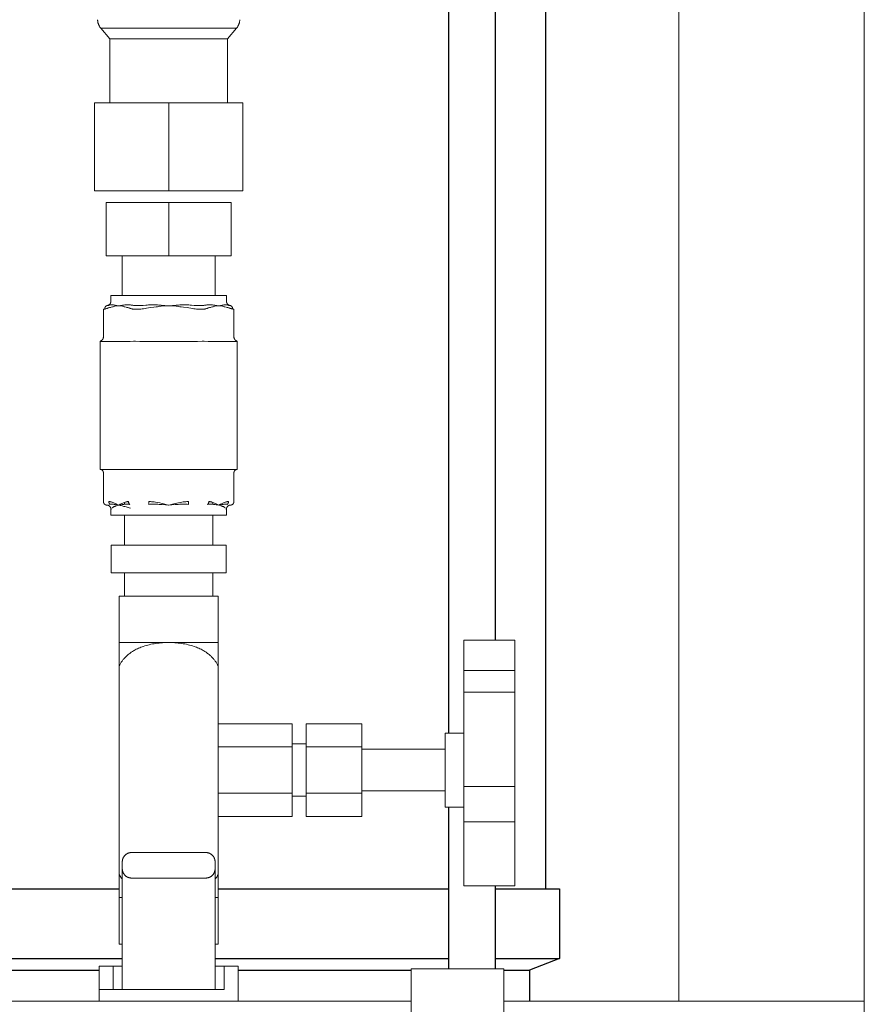
# Model space of a CAD drawing. Units: millimetres. Extents: x -1359 to 1977, y 4678 to 9781.
# Drawn here: x 433 to 615, y 4951 to 5163 of the extents above; entities that cross this region are included whole.
import ezdxf

# ---------------------------------------------------------------- set-up
doc = ezdxf.new("R2010")
doc.units = ezdxf.units.MM
for name, color, linetype, lineweight, true_color in [('Make2D$Visible$Curves$0', 254, 'Continuous', 0, 0xbebebe), ('Make2D$Visible$Curves$3DCOLOR40', 40, 'Continuous', 0, 0xffbf00), ('Make2D$Visible$Curves$3DCPCOLOR253', 7, 'Continuous', 0, 0xadadad), ('Make2D$Visible$Curves$3DCPCOLOR254', 7, 'Continuous', 0, 0xd6d6d6)]:
    doc.layers.add(name, color=color, linetype=linetype, lineweight=lineweight, true_color=true_color)
doc.layers.add('Make2D$Visible$Curves$3', color=7, linetype='Continuous', true_color=0x000000)

msp = doc.modelspace()

# ---------------------------------------------------------------- linework, layer by layer
at = {"layer": 'Make2D$Visible$Curves$0'}
for points in [[(455.49, 4983.29), (455.44, 4983.24), (455.39, 4983.19), (455.35, 4983.14), (455.31, 4983.09), (455.27, 4983.03), (455.23, 4982.97), (455.19, 4982.92), (455.16, 4982.86), (455.12, 4982.8), (455.09, 4982.74), (455.07, 4982.67), (455.04, 4982.61), (455.02, 4982.55), (454.99, 4982.48), (454.97, 4982.42), (454.96, 4982.35), (454.94, 4982.28), (454.93, 4982.22), (454.92, 4982.15), (454.91, 4982.08), (454.9, 4982.01), (454.9, 4981.95), (454.9, 4981.88)], [(455.49, 4983.29), (455.53, 4983.34), (455.59, 4983.38), (455.64, 4983.43), (455.69, 4983.47), (455.75, 4983.51), (455.8, 4983.55), (455.86, 4983.59), (455.92, 4983.62), (455.98, 4983.65), (456.04, 4983.68), (456.1, 4983.71), (456.17, 4983.74), (456.23, 4983.76), (456.29, 4983.78), (456.36, 4983.8), (456.43, 4983.82), (456.49, 4983.84), (456.56, 4983.85), (456.63, 4983.86), (456.7, 4983.87), (456.76, 4983.87), (456.83, 4983.88), (456.9, 4983.88)], [(456.9, 4983.88), (472.9, 4983.88)], [(474.31, 4983.29), (474.27, 4983.34), (474.21, 4983.38), (474.16, 4983.43), (474.11, 4983.47), (474.05, 4983.51), (474, 4983.55), (473.94, 4983.59), (473.88, 4983.62), (473.82, 4983.65), (473.76, 4983.68), (473.7, 4983.71), (473.63, 4983.74), (473.57, 4983.76), (473.5, 4983.78), (473.44, 4983.8), (473.37, 4983.82), (473.31, 4983.84), (473.24, 4983.85), (473.17, 4983.86), (473.1, 4983.87), (473.04, 4983.87), (472.97, 4983.88), (472.9, 4983.88)], [(474.9, 4981.88), (474.9, 4981.95), (474.9, 4982.01), (474.89, 4982.08), (474.88, 4982.15), (474.87, 4982.22), (474.86, 4982.28), (474.84, 4982.35), (474.83, 4982.42), (474.81, 4982.48), (474.78, 4982.55), (474.76, 4982.61), (474.73, 4982.67), (474.71, 4982.74), (474.68, 4982.8), (474.64, 4982.86), (474.61, 4982.92), (474.57, 4982.97), (474.53, 4983.03), (474.49, 4983.09), (474.45, 4983.14), (474.41, 4983.19), (474.36, 4983.24), (474.31, 4983.29)], [(454.9, 4980.38), (454.9, 4981.88)], [(474.9, 4980.38), (474.9, 4981.88)], [(454.9, 4980.38), (454.9, 4980.31), (454.9, 4980.24), (454.91, 4980.17), (454.92, 4980.1), (454.93, 4980.04), (454.94, 4979.97), (454.96, 4979.9), (454.97, 4979.84), (454.99, 4979.77), (455.02, 4979.71), (455.04, 4979.64), (455.07, 4979.58), (455.09, 4979.52), (455.12, 4979.46), (455.16, 4979.4), (455.19, 4979.34), (455.23, 4979.28), (455.27, 4979.22), (455.31, 4979.17), (455.35, 4979.11), (455.39, 4979.06), (455.44, 4979.01), (455.49, 4978.96)], [(454.9, 4954.38), (454.9, 4980.38)], [(455.49, 4978.96), (455.53, 4978.92), (455.59, 4978.87), (455.64, 4978.83), (455.69, 4978.78), (455.75, 4978.74), (455.8, 4978.7), (455.86, 4978.67), (455.92, 4978.63), (455.98, 4978.6), (456.04, 4978.57), (456.1, 4978.54), (456.17, 4978.52), (456.23, 4978.49), (456.29, 4978.47), (456.36, 4978.45), (456.43, 4978.43), (456.49, 4978.42), (456.56, 4978.41), (456.63, 4978.4), (456.7, 4978.39), (456.76, 4978.38), (456.83, 4978.38), (456.9, 4978.38)], [(472.9, 4978.38), (472.97, 4978.38), (473.04, 4978.38), (473.1, 4978.39), (473.17, 4978.4), (473.24, 4978.41), (473.31, 4978.42), (473.37, 4978.43), (473.44, 4978.45), (473.5, 4978.47), (473.57, 4978.49), (473.63, 4978.52), (473.7, 4978.54), (473.76, 4978.57), (473.82, 4978.6), (473.88, 4978.63), (473.94, 4978.67), (474, 4978.7), (474.05, 4978.74), (474.11, 4978.78), (474.16, 4978.83), (474.21, 4978.87), (474.27, 4978.92), (474.31, 4978.96)], [(474.31, 4978.96), (474.36, 4979.01), (474.41, 4979.06), (474.45, 4979.11), (474.49, 4979.17), (474.53, 4979.22), (474.57, 4979.28), (474.61, 4979.34), (474.64, 4979.4), (474.68, 4979.46), (474.71, 4979.52), (474.73, 4979.58), (474.76, 4979.64), (474.78, 4979.71), (474.81, 4979.77), (474.83, 4979.84), (474.84, 4979.9), (474.86, 4979.97), (474.87, 4980.04), (474.88, 4980.1), (474.89, 4980.17), (474.9, 4980.24), (474.9, 4980.31), (474.9, 4980.38)], [(474.9, 4980.38), (474.9, 4954.38)], [(472.9, 4978.38), (456.9, 4978.38)], [(454.9, 4954.38), (464.9, 4954.38)]]:
    msp.add_lwpolyline(points, dxfattribs=at)
at = {"layer": 'Make2D$Visible$Curves$3', "color": 9, "true_color": 0xbbbbbb}
for points in [[(525.28, 5009.65), (525.28, 5326.03)], [(535.28, 5326.03), (535.28, 5029.65)], [(546.17, 5326.03), (546.17, 4976.03)], [(525.28, 4958.83), (525.28, 4993.65)], [(535.28, 4976.7), (535.28, 4958.83)], [(415.07, 4976.03), (454.25, 4976.03)], [(475.55, 4976.03), (525.28, 4976.03)], [(535.28, 4976.03), (549.17, 4976.03)], [(549.17, 4976.03), (549.17, 4961.03)], [(415.07, 4961.03), (454.9, 4961.03)], [(474.9, 4961.03), (525.28, 4961.03)], [(535.28, 4961.03), (549.17, 4961.03)], [(549.17, 4961.03), (542.67, 4958.53)], [(415.07, 4958.53), (449.9, 4958.53)], [(479.9, 4958.53), (517.19, 4958.53)], [(537.19, 4958.53), (542.67, 4958.53)], [(542.67, 4958.53), (542.67, 4951.83)]]:
    msp.add_lwpolyline(points, dxfattribs=at)
at = {"layer": 'Make2D$Visible$Curves$3DCOLOR40'}
for points in [[(449.9, 4959.38), (452.9, 4959.38)], [(449.9, 4954.38), (449.9, 4959.38)], [(452.9, 4959.38), (454.9, 4959.38)], [(452.9, 4954.38), (452.9, 4959.38)], [(474.9, 4959.38), (476.9, 4959.38)], [(476.9, 4959.38), (479.9, 4959.38)], [(476.9, 4954.38), (476.9, 4959.38)], [(479.9, 4951.83), (479.9, 4959.38)], [(449.9, 4954.38), (454.9, 4954.38)], [(449.9, 4954.38), (449.9, 4951.83)], [(464.9, 4954.38), (476.9, 4954.38)]]:
    msp.add_lwpolyline(points, dxfattribs=at)
at = {"layer": 'Make2D$Visible$Curves$3DCPCOLOR253'}
for points in [[(574.9, 4951.83), (574.9, 6404.03)], [(614.9, 4951.83), (614.9, 6404.03)]]:
    msp.add_lwpolyline(points, dxfattribs=at)
at = {"layer": 'Make2D$Visible$Curves$3DCPCOLOR254'}
for points in [[(450.26, 5161.67), (450.2, 5161.74), (450.14, 5161.81), (450.09, 5161.89), (450.03, 5161.96), (449.98, 5162.04), (449.93, 5162.12), (449.89, 5162.2), (449.85, 5162.29), (449.81, 5162.37), (449.77, 5162.46), (449.74, 5162.55), (449.71, 5162.64), (449.68, 5162.73), (449.65, 5162.82), (449.63, 5162.91), (449.62, 5163), (449.6, 5163.09), (449.59, 5163.19), (449.58, 5163.28), (449.58, 5163.37), (449.57, 5163.47)], [(452.2, 5159.36), (450.26, 5161.67)], [(464.9, 5161.67), (450.26, 5161.67)], [(473.5, 5161.67), (464.9, 5161.67)], [(479.54, 5161.67), (473.5, 5161.67)], [(479.54, 5161.67), (477.6, 5159.36)], [(480.22, 5163.47), (480.22, 5163.37), (480.22, 5163.28), (480.21, 5163.19), (480.2, 5163.09), (480.18, 5163), (480.17, 5162.91), (480.15, 5162.82), (480.12, 5162.73), (480.09, 5162.64), (480.06, 5162.55), (480.03, 5162.46), (479.99, 5162.37), (479.95, 5162.29), (479.91, 5162.2), (479.87, 5162.12), (479.82, 5162.04), (479.77, 5161.96), (479.71, 5161.89), (479.66, 5161.81), (479.6, 5161.74), (479.54, 5161.67)], [(452.2, 5145.57), (452.2, 5159.36)], [(464.9, 5159.36), (452.2, 5159.36)], [(472.36, 5159.36), (464.9, 5159.36)], [(477.6, 5159.36), (472.36, 5159.36)], [(477.6, 5159.36), (477.6, 5145.57)], [(448.9, 5145.57), (448.9, 5126.57)], [(448.9, 5145.57), (464.9, 5145.57)], [(464.9, 5126.57), (464.9, 5145.57)], [(464.9, 5145.57), (480.9, 5145.57)], [(480.9, 5145.57), (480.9, 5126.57)], [(464.9, 5126.57), (448.9, 5126.57)], [(480.9, 5126.57), (464.9, 5126.57)], [(451.4, 5124.07), (451.4, 5112.57)], [(451.4, 5124.07), (464.9, 5124.07)], [(464.9, 5124.07), (478.4, 5124.07)], [(464.9, 5112.57), (464.9, 5124.07)], [(478.4, 5124.07), (478.4, 5112.57)], [(464.9, 5112.57), (451.4, 5112.57)], [(454.9, 5104), (454.9, 5112.57)], [(478.4, 5112.57), (464.9, 5112.57)], [(474.9, 5112.57), (474.9, 5104)], [(451.53, 5101.81), (451.56, 5101.81), (451.6, 5101.81), (451.63, 5101.82), (451.67, 5101.83), (451.7, 5101.83), (451.73, 5101.84), (451.77, 5101.85), (451.8, 5101.86), (451.83, 5101.88), (451.86, 5101.89), (451.89, 5101.91), (451.93, 5101.92), (451.96, 5101.94), (451.99, 5101.96), (452.01, 5101.98), (452.04, 5102), (452.07, 5102.02), (452.1, 5102.04), (452.12, 5102.06), (452.15, 5102.09), (452.17, 5102.11), (452.2, 5102.14), (452.22, 5102.16), (452.24, 5102.19), (452.26, 5102.22), (452.28, 5102.25), (452.3, 5102.28), (452.32, 5102.3), (452.33, 5102.34), (452.35, 5102.37), (452.36, 5102.4), (452.38, 5102.43), (452.39, 5102.46), (452.4, 5102.49), (452.41, 5102.53), (452.42, 5102.56), (452.43, 5102.6), (452.43, 5102.63), (452.44, 5102.66), (452.44, 5102.7), (452.45, 5102.73), (452.45, 5102.77), (452.45, 5102.8)], [(452.33, 5101.97), (452.29, 5101.96), (452.25, 5101.96), (452.2, 5101.95), (452.16, 5101.95), (452.12, 5101.94), (452.07, 5101.93), (452.03, 5101.92)], [(452.65, 5101.97), (452.54, 5101.97), (452.44, 5101.97), (452.33, 5101.97)], [(452.45, 5102.8), (452.45, 5104)], [(477.35, 5104), (452.45, 5104)], [(452.85, 5101.96), (452.75, 5101.97), (452.65, 5101.97)], [(454.12, 5101.8), (453.72, 5101.86), (453.34, 5101.91), (453.12, 5101.93), (452.99, 5101.95), (452.85, 5101.96)], [(455.6, 5101.96), (455.42, 5101.95), (455.24, 5101.93), (454.97, 5101.91)], [(455.9, 5101.97), (455.75, 5101.97), (455.6, 5101.96)], [(456.4, 5101.97), (456.15, 5101.97), (455.9, 5101.97)], [(456.95, 5101.92), (456.81, 5101.93), (456.67, 5101.95), (456.53, 5101.96), (456.4, 5101.97)], [(460.84, 5101.97), (460.55, 5101.96), (460.27, 5101.94), (459.99, 5101.92)], [(461.65, 5101.97), (461.24, 5101.97), (460.84, 5101.97)], [(462.15, 5101.96), (461.65, 5101.97)], [(463.28, 5101.91), (462.78, 5101.93), (462.46, 5101.95), (462.15, 5101.96)], [(467.65, 5101.96), (467.34, 5101.95), (467.02, 5101.93), (466.52, 5101.91)], [(468.15, 5101.97), (467.65, 5101.96)], [(468.96, 5101.97), (468.15, 5101.97)], [(469.81, 5101.92), (469.53, 5101.94), (469.25, 5101.96), (468.96, 5101.97)], [(473.4, 5101.97), (473.27, 5101.96), (473.13, 5101.95), (472.99, 5101.93), (472.85, 5101.92)], [(473.9, 5101.97), (473.65, 5101.97), (473.4, 5101.97)], [(474.2, 5101.96), (473.9, 5101.97)], [(474.83, 5101.91), (474.56, 5101.93), (474.38, 5101.95), (474.2, 5101.96)], [(476.95, 5101.96), (476.81, 5101.95), (476.68, 5101.93), (476.46, 5101.91), (476.08, 5101.86), (475.68, 5101.8)], [(477.15, 5101.97), (477.05, 5101.97), (476.95, 5101.96)], [(477.47, 5101.97), (477.36, 5101.97), (477.26, 5101.97), (477.15, 5101.97)], [(477.35, 5104), (477.35, 5102.8)], [(477.35, 5102.8), (477.35, 5102.77), (477.35, 5102.73), (477.36, 5102.7), (477.36, 5102.66), (477.36, 5102.63), (477.37, 5102.6), (477.38, 5102.56), (477.39, 5102.53), (477.4, 5102.5), (477.41, 5102.46), (477.42, 5102.43), (477.44, 5102.4), (477.45, 5102.37), (477.47, 5102.34), (477.48, 5102.31), (477.5, 5102.28), (477.52, 5102.25), (477.54, 5102.22), (477.56, 5102.19), (477.58, 5102.16), (477.6, 5102.14), (477.63, 5102.11), (477.65, 5102.09), (477.68, 5102.06), (477.7, 5102.04), (477.73, 5102.02), (477.76, 5102), (477.78, 5101.98), (477.81, 5101.96), (477.84, 5101.94), (477.87, 5101.92), (477.9, 5101.91), (477.93, 5101.89), (477.97, 5101.88), (478, 5101.87), (478.03, 5101.85), (478.06, 5101.84), (478.1, 5101.83), (478.13, 5101.83), (478.17, 5101.82), (478.2, 5101.81), (478.23, 5101.81), (478.27, 5101.81)], [(477.77, 5101.92), (477.73, 5101.93), (477.68, 5101.94), (477.64, 5101.95), (477.6, 5101.95), (477.55, 5101.96), (477.51, 5101.96), (477.47, 5101.97)], [(450.83, 5101.06), (450.97, 5101.06), (451.1, 5101.08)], [(450.83, 5095.1), (450.83, 5101.06)], [(451.1, 5101.08), (451.1, 5101.09), (451.1, 5101.11), (451.1, 5101.12), (451.1, 5101.14), (451.1, 5101.15), (451.1, 5101.17), (451.1, 5101.18), (451.11, 5101.2), (451.11, 5101.22), (451.11, 5101.23), (451.11, 5101.25), (451.12, 5101.26), (451.12, 5101.28), (451.12, 5101.3), (451.13, 5101.31), (451.13, 5101.33), (451.13, 5101.34), (451.14, 5101.36), (451.14, 5101.38), (451.15, 5101.39), (451.16, 5101.41), (451.16, 5101.42), (451.17, 5101.44), (451.18, 5101.45), (451.18, 5101.47), (451.19, 5101.48), (451.2, 5101.5), (451.21, 5101.51), (451.21, 5101.52), (451.22, 5101.54), (451.23, 5101.55), (451.24, 5101.56), (451.25, 5101.58), (451.26, 5101.59), (451.27, 5101.6), (451.28, 5101.61), (451.29, 5101.63), (451.3, 5101.64), (451.31, 5101.65), (451.32, 5101.66), (451.34, 5101.67), (451.35, 5101.68), (451.36, 5101.69), (451.37, 5101.7), (451.38, 5101.71), (451.39, 5101.72), (451.41, 5101.73), (451.42, 5101.74), (451.43, 5101.74), (451.45, 5101.75), (451.46, 5101.76), (451.47, 5101.76), (451.48, 5101.77), (451.5, 5101.78), (451.51, 5101.78), (451.52, 5101.79), (451.54, 5101.79), (451.55, 5101.8), (451.56, 5101.8), (451.58, 5101.8), (451.59, 5101.81), (451.6, 5101.81), (451.62, 5101.81), (451.63, 5101.82)], [(451.1, 5101.08), (451.19, 5101.09), (451.28, 5101.11), (451.37, 5101.13), (451.46, 5101.16), (451.55, 5101.19), (451.64, 5101.22), (451.73, 5101.25)], [(451.63, 5101.82), (451.58, 5101.81), (451.53, 5101.8)], [(451.53, 5101.8), (451.53, 5101.8)], [(452.03, 5101.92), (451.97, 5101.89), (451.9, 5101.87), (451.83, 5101.86), (451.76, 5101.84), (451.7, 5101.83), (451.63, 5101.82)], [(451.73, 5101.25), (451.86, 5101.3), (451.99, 5101.34), (452.13, 5101.39)], [(452.13, 5101.39), (452.32, 5101.44), (452.52, 5101.49)], [(452.52, 5101.49), (452.77, 5101.54), (452.92, 5101.58), (453.07, 5101.61), (453.32, 5101.66), (453.71, 5101.73), (454.12, 5101.8)], [(454.54, 5101.86), (454.12, 5101.8)], [(454.12, 5101.8), (454.52, 5101.73), (454.92, 5101.66), (455.16, 5101.61), (455.32, 5101.58), (455.47, 5101.54), (455.72, 5101.49)], [(454.97, 5101.91), (454.54, 5101.86)], [(455.72, 5101.49), (455.91, 5101.44), (456.11, 5101.39)], [(456.11, 5101.39), (456.24, 5101.34), (456.38, 5101.3), (456.51, 5101.25)], [(456.51, 5101.25), (456.6, 5101.22), (456.68, 5101.19), (456.77, 5101.16), (456.86, 5101.13), (456.95, 5101.11), (457.04, 5101.09), (457.13, 5101.08)], [(457.72, 5101.82), (457.52, 5101.83), (457.33, 5101.85), (457.14, 5101.88), (456.95, 5101.92)], [(457.13, 5101.08), (457.31, 5101.06), (457.49, 5101.06)], [(457.49, 5101.06), (457.87, 5101.06)], [(457.97, 5101.81), (457.85, 5101.81), (457.72, 5101.82)], [(457.87, 5101.06), (458.37, 5101.06), (458.87, 5101.08)], [(458.48, 5101.81), (457.97, 5101.81)], [(458.81, 5101.82), (458.64, 5101.81), (458.48, 5101.81)], [(459.99, 5101.92), (459.4, 5101.86), (458.81, 5101.82)], [(458.87, 5101.08), (459.18, 5101.11), (459.49, 5101.14), (459.81, 5101.19), (460.12, 5101.25)], [(460.12, 5101.25), (460.52, 5101.32), (460.92, 5101.39)], [(460.92, 5101.39), (461.7, 5101.49)], [(461.7, 5101.49), (462.2, 5101.54), (462.5, 5101.58), (462.81, 5101.61), (463.3, 5101.66), (464.09, 5101.73), (464.9, 5101.8)], [(464.08, 5101.86), (463.28, 5101.91)], [(464.9, 5101.8), (464.08, 5101.86)], [(465.72, 5101.86), (464.9, 5101.8)], [(464.9, 5101.8), (465.71, 5101.73), (466.5, 5101.66), (466.99, 5101.61), (467.3, 5101.58), (467.6, 5101.54), (468.09, 5101.49)], [(466.52, 5101.91), (465.72, 5101.86)], [(468.09, 5101.49), (468.88, 5101.39)], [(468.88, 5101.39), (469.28, 5101.32), (469.68, 5101.25)], [(469.68, 5101.25), (469.99, 5101.19), (470.31, 5101.14), (470.62, 5101.11), (470.93, 5101.08)], [(470.99, 5101.82), (470.4, 5101.86), (469.81, 5101.92)], [(470.93, 5101.08), (471.43, 5101.06), (471.93, 5101.06)], [(471.32, 5101.81), (470.99, 5101.82)], [(471.83, 5101.81), (471.32, 5101.81)], [(472.08, 5101.82), (471.95, 5101.81), (471.83, 5101.81)], [(471.93, 5101.06), (472.3, 5101.06)], [(472.85, 5101.92), (472.66, 5101.88), (472.47, 5101.85), (472.28, 5101.83), (472.08, 5101.82)], [(472.3, 5101.06), (472.43, 5101.06), (472.55, 5101.07), (472.67, 5101.08)], [(472.67, 5101.08), (472.76, 5101.09), (472.85, 5101.11), (472.94, 5101.13), (473.03, 5101.16), (473.12, 5101.19), (473.2, 5101.22), (473.29, 5101.25)], [(473.29, 5101.25), (473.42, 5101.3), (473.56, 5101.34), (473.69, 5101.39)], [(473.69, 5101.39), (473.89, 5101.44), (474.08, 5101.49)], [(474.08, 5101.49), (474.33, 5101.54), (474.48, 5101.58), (474.64, 5101.61), (474.88, 5101.66), (475.28, 5101.73), (475.68, 5101.8)], [(475.26, 5101.86), (474.83, 5101.91)], [(475.68, 5101.8), (475.26, 5101.86)], [(475.68, 5101.8), (476.09, 5101.73), (476.48, 5101.66), (476.73, 5101.61), (476.88, 5101.58), (477.03, 5101.54), (477.28, 5101.49)], [(477.28, 5101.49), (477.48, 5101.44), (477.67, 5101.39)], [(477.67, 5101.39), (477.81, 5101.34), (477.94, 5101.3), (478.07, 5101.25)], [(478.17, 5101.82), (478.1, 5101.83), (478.04, 5101.84), (477.97, 5101.86), (477.9, 5101.87), (477.83, 5101.89), (477.77, 5101.92)], [(478.07, 5101.25), (478.16, 5101.22), (478.25, 5101.19), (478.34, 5101.16), (478.43, 5101.13), (478.52, 5101.11), (478.61, 5101.09), (478.7, 5101.08)], [(478.27, 5101.81), (478.22, 5101.81), (478.17, 5101.82)], [(478.7, 5101.08), (478.7, 5101.09), (478.7, 5101.11), (478.7, 5101.12), (478.7, 5101.14), (478.7, 5101.15), (478.7, 5101.17), (478.7, 5101.18), (478.69, 5101.2), (478.69, 5101.22), (478.69, 5101.23), (478.69, 5101.25), (478.68, 5101.26), (478.68, 5101.28), (478.68, 5101.3), (478.67, 5101.31), (478.67, 5101.33), (478.67, 5101.34), (478.66, 5101.36), (478.66, 5101.38), (478.65, 5101.39), (478.64, 5101.41), (478.64, 5101.42), (478.63, 5101.44), (478.62, 5101.45), (478.62, 5101.47), (478.61, 5101.48), (478.6, 5101.5), (478.59, 5101.51), (478.59, 5101.52), (478.58, 5101.54), (478.57, 5101.55), (478.56, 5101.56), (478.55, 5101.58), (478.54, 5101.59), (478.53, 5101.6), (478.52, 5101.61), (478.51, 5101.63), (478.5, 5101.64), (478.49, 5101.65), (478.48, 5101.66), (478.46, 5101.67), (478.45, 5101.68), (478.44, 5101.69), (478.43, 5101.7), (478.42, 5101.71), (478.4, 5101.72), (478.39, 5101.73), (478.38, 5101.74), (478.37, 5101.74), (478.35, 5101.75), (478.34, 5101.76), (478.33, 5101.76), (478.32, 5101.77), (478.3, 5101.78), (478.29, 5101.78), (478.28, 5101.79), (478.26, 5101.79), (478.25, 5101.8), (478.24, 5101.8), (478.22, 5101.8), (478.21, 5101.81), (478.2, 5101.81), (478.18, 5101.81), (478.17, 5101.82)], [(478.27, 5101.8), (478.27, 5101.81)], [(478.7, 5101.08), (478.83, 5101.06), (478.97, 5101.06)], [(478.97, 5095.1), (478.97, 5101.06)], [(450.1, 5094.14), (450.13, 5094.15), (450.17, 5094.16), (450.2, 5094.17), (450.23, 5094.18), (450.26, 5094.2), (450.29, 5094.21), (450.32, 5094.23), (450.35, 5094.25), (450.38, 5094.27), (450.41, 5094.28), (450.44, 5094.3), (450.46, 5094.33), (450.49, 5094.35), (450.52, 5094.37), (450.54, 5094.39)], [(450.16, 5094.1), (450.16, 5094.1), (450.16, 5094.1), (450.15, 5094.1), (450.15, 5094.1), (450.15, 5094.1), (450.14, 5094.11), (450.14, 5094.11), (450.14, 5094.11), (450.14, 5094.11), (450.13, 5094.11), (450.13, 5094.11), (450.13, 5094.11), (450.13, 5094.11), (450.12, 5094.12), (450.12, 5094.12), (450.12, 5094.12), (450.11, 5094.12), (450.11, 5094.12), (450.11, 5094.13), (450.11, 5094.13), (450.11, 5094.13), (450.1, 5094.13), (450.1, 5094.14), (450.1, 5094.14)], [(450.1, 5094.14), (450.1, 5066.5)], [(456.35, 5094.1), (450.16, 5094.1)], [(450.54, 5094.39), (450.56, 5094.42), (450.59, 5094.44), (450.61, 5094.47), (450.63, 5094.5), (450.65, 5094.53), (450.67, 5094.55), (450.69, 5094.58), (450.7, 5094.61), (450.72, 5094.64), (450.74, 5094.67), (450.75, 5094.7), (450.76, 5094.74), (450.78, 5094.77), (450.79, 5094.8), (450.8, 5094.83), (450.8, 5094.87), (450.81, 5094.9), (450.82, 5094.93), (450.82, 5094.97), (450.83, 5095), (450.83, 5095.03), (450.83, 5095.07), (450.83, 5095.1)], [(458.72, 5094.1), (458.65, 5094.1), (457.77, 5094.13), (457.55, 5094.14), (457.34, 5094.14), (456.58, 5094.11), (456.35, 5094.1)], [(471.08, 5094.1), (458.72, 5094.1)], [(473.45, 5094.1), (473.4, 5094.1), (472.57, 5094.13), (472.35, 5094.14), (472.14, 5094.14), (471.08, 5094.1)], [(479.64, 5094.1), (473.45, 5094.1)], [(478.97, 5095.1), (478.97, 5095.07), (478.97, 5095.03), (478.97, 5095), (478.98, 5094.97), (478.98, 5094.93), (478.99, 5094.9), (479, 5094.86), (479, 5094.83), (479.01, 5094.8), (479.02, 5094.77), (479.04, 5094.73), (479.05, 5094.7), (479.06, 5094.67), (479.08, 5094.64), (479.1, 5094.61), (479.11, 5094.58), (479.13, 5094.55), (479.15, 5094.52), (479.17, 5094.5), (479.19, 5094.47), (479.21, 5094.44), (479.24, 5094.42), (479.26, 5094.39), (479.29, 5094.37), (479.31, 5094.35), (479.34, 5094.32), (479.36, 5094.3), (479.39, 5094.28), (479.42, 5094.26), (479.45, 5094.25), (479.48, 5094.23), (479.51, 5094.21), (479.54, 5094.2), (479.57, 5094.18), (479.6, 5094.17), (479.63, 5094.16), (479.67, 5094.15), (479.7, 5094.14)], [(479.7, 5094.14), (479.7, 5094.14), (479.7, 5094.13), (479.69, 5094.13), (479.69, 5094.13), (479.69, 5094.13), (479.69, 5094.12), (479.68, 5094.12), (479.68, 5094.12), (479.68, 5094.12), (479.68, 5094.12), (479.67, 5094.11), (479.67, 5094.11), (479.67, 5094.11), (479.67, 5094.11), (479.66, 5094.11), (479.66, 5094.11), (479.66, 5094.11), (479.65, 5094.11), (479.65, 5094.1), (479.65, 5094.1), (479.65, 5094.1), (479.64, 5094.1), (479.64, 5094.1), (479.64, 5094.1)], [(479.7, 5066.5), (479.7, 5094.14)], [(450.1, 5066.5), (450.1, 5066.5)], [(450.1, 5066.5), (457.21, 5066.5)], [(450.1, 5066.5), (450.1, 5066.5)], [(450.83, 5065.75), (450.83, 5065.78), (450.83, 5065.8), (450.83, 5065.83), (450.83, 5065.85), (450.82, 5065.88), (450.82, 5065.91), (450.81, 5065.93), (450.81, 5065.96), (450.8, 5065.98), (450.79, 5066), (450.78, 5066.03), (450.77, 5066.05), (450.76, 5066.08), (450.75, 5066.1), (450.74, 5066.12), (450.72, 5066.14), (450.71, 5066.16), (450.69, 5066.19), (450.68, 5066.21), (450.66, 5066.23), (450.65, 5066.25), (450.63, 5066.27), (450.61, 5066.28), (450.59, 5066.3), (450.57, 5066.32), (450.55, 5066.34), (450.53, 5066.35), (450.51, 5066.37), (450.49, 5066.38), (450.47, 5066.39), (450.45, 5066.41), (450.43, 5066.42), (450.4, 5066.43), (450.38, 5066.44), (450.35, 5066.45), (450.33, 5066.46), (450.31, 5066.47), (450.28, 5066.48), (450.26, 5066.48), (450.23, 5066.49), (450.21, 5066.49), (450.18, 5066.5), (450.16, 5066.5), (450.13, 5066.5), (450.1, 5066.5)], [(457.21, 5066.5), (457.79, 5066.5)], [(457.79, 5066.5), (472.01, 5066.5)], [(472.01, 5066.5), (472.59, 5066.5)], [(472.59, 5066.5), (479.7, 5066.5)], [(479.7, 5066.5), (479.67, 5066.5), (479.65, 5066.5), (479.62, 5066.5), (479.6, 5066.49), (479.57, 5066.49), (479.55, 5066.48), (479.52, 5066.48), (479.5, 5066.47), (479.47, 5066.46), (479.45, 5066.45), (479.42, 5066.44), (479.4, 5066.43), (479.38, 5066.42), (479.35, 5066.41), (479.33, 5066.4), (479.31, 5066.38), (479.29, 5066.37), (479.27, 5066.35), (479.25, 5066.34), (479.23, 5066.32), (479.21, 5066.3), (479.19, 5066.29), (479.17, 5066.27), (479.15, 5066.25), (479.14, 5066.23), (479.12, 5066.21), (479.11, 5066.19), (479.09, 5066.17), (479.08, 5066.14), (479.06, 5066.12), (479.05, 5066.1), (479.04, 5066.08), (479.03, 5066.05), (479.02, 5066.03), (479.01, 5066), (479, 5065.98), (478.99, 5065.96), (478.99, 5065.93), (478.98, 5065.91), (478.98, 5065.88), (478.97, 5065.85), (478.97, 5065.83), (478.97, 5065.8), (478.97, 5065.78), (478.97, 5065.75)], [(450.83, 5059.55), (450.83, 5065.75)], [(478.97, 5059.55), (478.97, 5065.75)], [(450.83, 5059.55), (450.83, 5059.53), (450.84, 5059.5), (450.84, 5059.47), (450.84, 5059.45), (450.84, 5059.42), (450.85, 5059.4), (450.86, 5059.37), (450.86, 5059.35), (450.87, 5059.32), (450.88, 5059.3), (450.89, 5059.27), (450.9, 5059.25), (450.91, 5059.22), (450.92, 5059.2), (450.93, 5059.18), (450.95, 5059.16), (450.96, 5059.13), (450.98, 5059.11), (450.99, 5059.09), (451.01, 5059.07), (451.02, 5059.05), (451.04, 5059.03), (451.06, 5059.01), (451.08, 5059), (451.1, 5058.98), (451.12, 5058.96), (451.14, 5058.95), (451.16, 5058.93), (451.18, 5058.92), (451.21, 5058.9), (451.23, 5058.89), (451.25, 5058.88), (451.27, 5058.87), (451.3, 5058.86), (451.32, 5058.85), (451.35, 5058.84), (451.37, 5058.83), (451.4, 5058.83), (451.42, 5058.82), (451.45, 5058.81), (451.47, 5058.81), (451.5, 5058.81), (451.53, 5058.8)], [(452.27, 5059.53), (452.21, 5059.54), (452.16, 5059.54), (452.1, 5059.55), (452.05, 5059.55), (451.99, 5059.55)], [(452.18, 5059.02), (452.16, 5059.04), (452.15, 5059.06), (452.13, 5059.09), (452.12, 5059.11), (452.1, 5059.13), (452.09, 5059.16), (452.08, 5059.18), (452.06, 5059.21), (452.05, 5059.23), (452.04, 5059.26), (452.03, 5059.28), (452.02, 5059.31), (452.02, 5059.34), (452.01, 5059.36), (452, 5059.39), (452, 5059.42), (452, 5059.44), (451.99, 5059.47), (451.99, 5059.5), (451.99, 5059.52), (451.99, 5059.55)], [(452.71, 5059.43), (452.62, 5059.45), (452.53, 5059.48), (452.44, 5059.5), (452.36, 5059.52), (452.27, 5059.53)], [(455.97, 5059.53), (455.88, 5059.52), (455.79, 5059.5), (455.7, 5059.48), (455.62, 5059.45), (455.53, 5059.43)], [(456.25, 5059.55), (456.19, 5059.55), (456.13, 5059.55), (456.08, 5059.54), (456.02, 5059.54), (455.97, 5059.53)], [(456.25, 5059.55), (456.25, 5059.52), (456.25, 5059.5), (456.25, 5059.47), (456.25, 5059.44), (456.26, 5059.42), (456.26, 5059.39), (456.27, 5059.36), (456.27, 5059.34), (456.28, 5059.31), (456.29, 5059.28), (456.3, 5059.26), (456.31, 5059.23), (456.32, 5059.21), (456.33, 5059.18), (456.34, 5059.16), (456.36, 5059.13), (456.37, 5059.11), (456.39, 5059.09), (456.4, 5059.06), (456.42, 5059.04), (456.44, 5059.02)], [(461.2, 5059.53), (461.01, 5059.54), (460.83, 5059.55), (460.64, 5059.55)], [(460.64, 5059.02), (460.64, 5059.55)], [(462.08, 5059.43), (461.78, 5059.47), (461.49, 5059.5), (461.2, 5059.53)], [(468.6, 5059.53), (468.31, 5059.5), (468.02, 5059.47), (467.72, 5059.43)], [(469.16, 5059.55), (468.97, 5059.55), (468.79, 5059.54), (468.6, 5059.53)], [(469.16, 5059.55), (469.16, 5059.02)], [(473.36, 5059.02), (473.38, 5059.04), (473.4, 5059.06), (473.41, 5059.09), (473.43, 5059.11), (473.44, 5059.13), (473.46, 5059.16), (473.47, 5059.18), (473.48, 5059.21), (473.49, 5059.23), (473.5, 5059.26), (473.51, 5059.28), (473.52, 5059.31), (473.53, 5059.34), (473.53, 5059.36), (473.54, 5059.39), (473.54, 5059.42), (473.55, 5059.44), (473.55, 5059.47), (473.55, 5059.5), (473.55, 5059.52), (473.55, 5059.55)], [(473.83, 5059.53), (473.78, 5059.54), (473.72, 5059.54), (473.66, 5059.55), (473.61, 5059.55), (473.55, 5059.55)], [(474.27, 5059.43), (474.18, 5059.45), (474.1, 5059.48), (474.01, 5059.5), (473.92, 5059.52), (473.83, 5059.53)], [(477.53, 5059.53), (477.44, 5059.52), (477.36, 5059.5), (477.27, 5059.48), (477.18, 5059.45), (477.09, 5059.43)], [(477.81, 5059.55), (477.75, 5059.55), (477.7, 5059.55), (477.64, 5059.54), (477.59, 5059.54), (477.53, 5059.53)], [(477.81, 5059.55), (477.81, 5059.52), (477.81, 5059.5), (477.81, 5059.47), (477.8, 5059.44), (477.8, 5059.42), (477.79, 5059.39), (477.79, 5059.36), (477.78, 5059.34), (477.78, 5059.31), (477.77, 5059.28), (477.76, 5059.26), (477.75, 5059.23), (477.74, 5059.21), (477.72, 5059.18), (477.71, 5059.16), (477.7, 5059.13), (477.68, 5059.11), (477.67, 5059.09), (477.65, 5059.06), (477.64, 5059.04), (477.62, 5059.02)], [(478.97, 5059.55), (478.97, 5059.53), (478.96, 5059.5), (478.96, 5059.47), (478.96, 5059.45), (478.96, 5059.42), (478.95, 5059.4), (478.94, 5059.37), (478.94, 5059.35), (478.93, 5059.32), (478.92, 5059.3), (478.91, 5059.27), (478.9, 5059.25), (478.89, 5059.22), (478.88, 5059.2), (478.87, 5059.18), (478.85, 5059.16), (478.84, 5059.13), (478.82, 5059.11), (478.81, 5059.09), (478.79, 5059.07), (478.78, 5059.05), (478.76, 5059.03), (478.74, 5059.01), (478.72, 5059), (478.7, 5058.98), (478.68, 5058.96), (478.66, 5058.95), (478.64, 5058.93), (478.62, 5058.92), (478.59, 5058.9), (478.57, 5058.89), (478.55, 5058.88), (478.52, 5058.87), (478.5, 5058.86), (478.48, 5058.85), (478.45, 5058.84), (478.43, 5058.83), (478.4, 5058.83), (478.38, 5058.82), (478.35, 5058.81), (478.33, 5058.81), (478.3, 5058.81), (478.27, 5058.8)], [(451.63, 5058.81), (451.6, 5058.81), (451.56, 5058.81), (451.53, 5058.8)], [(451.63, 5058.81), (451.67, 5058.81), (451.7, 5058.8), (451.73, 5058.79), (451.76, 5058.78), (451.8, 5058.77), (451.83, 5058.76), (451.86, 5058.75), (451.89, 5058.73), (451.92, 5058.72), (451.95, 5058.7), (451.98, 5058.69), (452.01, 5058.67), (452.04, 5058.65), (452.07, 5058.63), (452.1, 5058.61), (452.12, 5058.59), (452.15, 5058.56), (452.17, 5058.54), (452.2, 5058.51), (452.22, 5058.49), (452.24, 5058.46), (452.26, 5058.44), (452.28, 5058.41), (452.3, 5058.38), (452.32, 5058.35), (452.34, 5058.32), (452.36, 5058.29), (452.37, 5058.26), (452.39, 5058.23), (452.4, 5058.2), (452.41, 5058.17), (452.42, 5058.13), (452.43, 5058.1), (452.44, 5058.07), (452.45, 5058.04), (452.46, 5058), (452.46, 5057.97), (452.47, 5057.93), (452.47, 5057.9), (452.47, 5057.87), (452.47, 5057.83)], [(452.25, 5058.95), (452.23, 5058.97), (452.21, 5058.99), (452.2, 5059), (452.18, 5059.02)], [(452.55, 5058.99), (452.5, 5058.99), (452.45, 5058.99), (452.4, 5058.98), (452.35, 5058.97), (452.3, 5058.97), (452.25, 5058.95)], [(452.45, 5057.81), (452.45, 5057.81), (452.45, 5057.81), (452.46, 5057.81), (452.46, 5057.81), (452.46, 5057.82), (452.46, 5057.82), (452.46, 5057.82), (452.47, 5057.82), (452.47, 5057.83), (452.47, 5057.83), (452.47, 5057.83)], [(452.45, 5057.81), (452.45, 5056.6)], [(452.84, 5058.99), (452.75, 5058.99), (452.65, 5059), (452.55, 5058.99)], [(452.7, 5058.16), (452.72, 5058.18), (452.74, 5058.2), (452.75, 5058.22), (452.77, 5058.24), (452.79, 5058.26), (452.81, 5058.28), (452.83, 5058.29), (452.85, 5058.31)], [(453.4, 5059.15), (453.23, 5059.23), (453.06, 5059.3), (452.88, 5059.37), (452.71, 5059.43)], [(453.03, 5058.97), (452.94, 5058.98), (452.84, 5058.99)], [(452.85, 5058.31), (452.9, 5058.34), (452.94, 5058.37), (452.99, 5058.4), (453.04, 5058.43)], [(454.12, 5058.8), (453.78, 5058.86), (453.46, 5058.91), (453.26, 5058.94), (453.14, 5058.96), (453.03, 5058.97)], [(453.04, 5058.43), (453.08, 5058.45), (453.12, 5058.47), (453.17, 5058.49)], [(453.17, 5058.49), (453.26, 5058.53), (453.35, 5058.57)], [(453.35, 5058.57), (453.43, 5058.6), (453.51, 5058.63)], [(454.11, 5058.8), (453.4, 5059.15)], [(453.51, 5058.63), (453.65, 5058.67), (453.79, 5058.71)], [(453.79, 5058.71), (454.11, 5058.8)], [(454.11, 5058.8), (454.12, 5058.8)], [(454.12, 5058.8), (454.11, 5058.8)], [(454.83, 5059.15), (454.47, 5058.98), (454.12, 5058.8)], [(454.47, 5058.86), (454.12, 5058.8)], [(454.12, 5058.8), (454.13, 5058.8)], [(454.12, 5058.8), (454.12, 5058.8)], [(454.13, 5058.8), (454.47, 5058.71)], [(454.84, 5058.91), (454.66, 5058.89), (454.47, 5058.86)], [(454.47, 5058.71), (454.85, 5058.63), (455.26, 5058.53), (455.42, 5058.49), (455.7, 5058.43)], [(455.53, 5059.43), (455.35, 5059.37), (455.18, 5059.3), (455, 5059.23), (454.83, 5059.15)], [(455.37, 5058.97), (455.22, 5058.96), (455.07, 5058.94), (454.84, 5058.91)], [(455.62, 5058.99), (455.5, 5058.98), (455.37, 5058.97)], [(455.4, 5059.38), (455.4, 5058.97)], [(456.04, 5058.99), (455.83, 5058.99), (455.62, 5058.99)], [(455.7, 5058.43), (456.15, 5058.31)], [(456.5, 5058.95), (456.39, 5058.97), (456.27, 5058.98), (456.16, 5058.99), (456.04, 5058.99)], [(456.15, 5058.31), (456.4, 5058.24), (456.64, 5058.16)], [(456.44, 5059.02), (456.45, 5059), (456.47, 5058.99), (456.48, 5058.97), (456.5, 5058.95)], [(460.64, 5058.95), (460.64, 5059.02)], [(461.41, 5058.99), (461.15, 5058.99), (460.9, 5058.97), (460.64, 5058.95)], [(462.12, 5058.99), (461.76, 5058.99), (461.41, 5058.99)], [(463.47, 5059.15), (463.01, 5059.26), (462.54, 5059.35), (462.08, 5059.43)], [(462.55, 5058.97), (462.12, 5058.99)], [(463.52, 5058.91), (463.09, 5058.94), (462.82, 5058.96), (462.55, 5058.97)], [(464.89, 5058.8), (463.47, 5059.15)], [(464.2, 5058.86), (463.52, 5058.91)], [(464.9, 5058.8), (464.2, 5058.86)], [(464.9, 5058.8), (464.89, 5058.8)], [(465.6, 5058.86), (464.9, 5058.8)], [(464.91, 5058.8), (464.9, 5058.8)], [(466.33, 5059.15), (464.91, 5058.8)], [(466.28, 5058.91), (465.6, 5058.86)], [(467.25, 5058.97), (466.98, 5058.96), (466.71, 5058.94), (466.28, 5058.91)], [(467.72, 5059.43), (467.02, 5059.3), (466.33, 5059.15)], [(467.68, 5058.99), (467.25, 5058.97)], [(468.39, 5058.99), (467.68, 5058.99)], [(469.16, 5058.95), (468.9, 5058.97), (468.65, 5058.99), (468.39, 5058.99)], [(469.16, 5059.02), (469.16, 5058.95)], [(473.3, 5058.95), (473.31, 5058.97), (473.33, 5058.99), (473.35, 5059), (473.36, 5059.02)], [(473.76, 5058.99), (473.64, 5058.99), (473.53, 5058.98), (473.41, 5058.97), (473.3, 5058.95)], [(474.18, 5058.99), (473.97, 5058.99), (473.76, 5058.99)], [(474.43, 5058.97), (474.3, 5058.98), (474.18, 5058.99)], [(474.97, 5059.15), (474.8, 5059.23), (474.62, 5059.3), (474.45, 5059.37), (474.27, 5059.43)], [(474.4, 5058.97), (474.4, 5059.38)], [(474.96, 5058.91), (474.73, 5058.94), (474.58, 5058.96), (474.43, 5058.97)], [(475.32, 5058.86), (475.14, 5058.89), (474.96, 5058.91)], [(475.68, 5058.8), (474.97, 5059.15)], [(475.68, 5058.8), (475.32, 5058.86)], [(476.77, 5058.97), (476.65, 5058.96), (476.54, 5058.94), (476.34, 5058.91), (476.02, 5058.86), (475.68, 5058.8)], [(475.68, 5058.8), (475.69, 5058.8)], [(475.69, 5058.8), (475.68, 5058.8)], [(475.68, 5058.8), (475.68, 5058.8)], [(476.4, 5059.15), (476.04, 5058.98), (475.69, 5058.8)], [(475.69, 5058.8), (476.01, 5058.71)], [(476.01, 5058.71), (476.15, 5058.67), (476.29, 5058.63)], [(476.29, 5058.63), (476.37, 5058.6), (476.45, 5058.57)], [(477.09, 5059.43), (476.92, 5059.37), (476.74, 5059.3), (476.57, 5059.23), (476.4, 5059.15)], [(476.45, 5058.57), (476.54, 5058.53), (476.63, 5058.49)], [(476.63, 5058.49), (476.7, 5058.46), (476.76, 5058.43)], [(476.76, 5058.43), (476.8, 5058.41), (476.84, 5058.38), (476.87, 5058.36), (476.91, 5058.34), (476.95, 5058.31)], [(476.96, 5058.99), (476.86, 5058.98), (476.77, 5058.97)], [(476.95, 5058.31), (476.97, 5058.29), (476.99, 5058.28), (477.01, 5058.26), (477.03, 5058.24), (477.05, 5058.22), (477.06, 5058.2), (477.08, 5058.18), (477.1, 5058.16)], [(477.25, 5058.99), (477.15, 5058.99), (477.05, 5058.99), (476.96, 5058.99)], [(477.55, 5058.95), (477.5, 5058.97), (477.45, 5058.97), (477.4, 5058.98), (477.35, 5058.99), (477.3, 5058.99), (477.25, 5058.99)], [(477.33, 5057.83), (477.33, 5057.87), (477.33, 5057.9), (477.33, 5057.93), (477.34, 5057.97), (477.34, 5058), (477.35, 5058.04), (477.36, 5058.07), (477.37, 5058.1), (477.38, 5058.13), (477.39, 5058.17), (477.4, 5058.2), (477.41, 5058.23), (477.43, 5058.26), (477.44, 5058.29), (477.46, 5058.32), (477.48, 5058.35), (477.5, 5058.38), (477.52, 5058.41), (477.54, 5058.44), (477.56, 5058.46), (477.58, 5058.49), (477.6, 5058.51), (477.63, 5058.54), (477.65, 5058.56), (477.68, 5058.59), (477.7, 5058.61), (477.73, 5058.63), (477.76, 5058.65), (477.79, 5058.67), (477.82, 5058.69), (477.85, 5058.7), (477.88, 5058.72), (477.91, 5058.73), (477.94, 5058.75), (477.97, 5058.76), (478, 5058.77), (478.03, 5058.78), (478.07, 5058.79), (478.1, 5058.8), (478.13, 5058.81), (478.17, 5058.81)], [(477.33, 5057.83), (477.33, 5057.83), (477.33, 5057.83), (477.33, 5057.82), (477.33, 5057.82), (477.34, 5057.82), (477.34, 5057.82), (477.34, 5057.82), (477.34, 5057.81), (477.34, 5057.81), (477.35, 5057.81), (477.35, 5057.81), (477.35, 5057.81)], [(477.35, 5056.6), (477.35, 5057.81)], [(477.62, 5059.02), (477.6, 5059), (477.59, 5058.99), (477.57, 5058.97), (477.55, 5058.95)], [(478.27, 5058.8), (478.24, 5058.81), (478.2, 5058.81), (478.17, 5058.81)], [(452.45, 5056.6), (477.35, 5056.6)], [(455.4, 5056.6), (455.4, 5050.18)], [(474.4, 5050.18), (474.4, 5056.6)], [(452.51, 5050.18), (452.51, 5044.18)], [(452.78, 5050.18), (452.51, 5050.18)], [(457.97, 5050.18), (452.78, 5050.18)], [(459.7, 5050.18), (457.97, 5050.18)], [(470.1, 5050.18), (459.7, 5050.18)], [(471.83, 5050.18), (470.1, 5050.18)], [(477.02, 5050.18), (471.83, 5050.18)], [(477.29, 5050.18), (477.02, 5050.18)], [(477.29, 5044.18), (477.29, 5050.18)], [(452.51, 5044.18), (452.78, 5044.18)], [(452.78, 5044.18), (457.97, 5044.18)], [(455.4, 5039.15), (455.4, 5044.18)], [(457.97, 5044.18), (459.7, 5044.18)], [(459.7, 5044.18), (470.1, 5044.18)], [(470.1, 5044.18), (471.83, 5044.18)], [(471.83, 5044.18), (477.02, 5044.18)], [(474.4, 5044.18), (474.4, 5039.15)], [(477.02, 5044.18), (477.29, 5044.18)], [(454.25, 5029.15), (454.25, 5039.15)], [(464.9, 5039.15), (454.25, 5039.15)], [(475.55, 5039.15), (464.9, 5039.15)], [(475.55, 5039.15), (475.55, 5029.15)], [(454.25, 5029.15), (464.9, 5029.15)], [(454.25, 5024.15), (454.25, 5029.15)], [(464.9, 5029.15), (464.23, 5029.14), (463.54, 5029.1), (463.19, 5029.08), (462.83, 5029.04), (462.48, 5029.01), (462.12, 5028.96), (461.77, 5028.91), (461.42, 5028.85), (461.07, 5028.78), (460.72, 5028.7), (460.39, 5028.62), (460.05, 5028.53), (459.73, 5028.44), (459.41, 5028.33), (459.17, 5028.25), (458.92, 5028.15), (458.66, 5028.05), (458.41, 5027.94), (458.16, 5027.82), (457.91, 5027.7), (457.67, 5027.58), (457.45, 5027.45), (457.29, 5027.36), (457.13, 5027.26), (456.98, 5027.16), (456.82, 5027.05), (456.66, 5026.94), (456.51, 5026.83), (456.35, 5026.71), (456.2, 5026.59), (456.05, 5026.46), (455.91, 5026.33), (455.77, 5026.2), (455.63, 5026.07), (455.5, 5025.93), (455.37, 5025.79), (455.25, 5025.65), (455.14, 5025.52), (455.05, 5025.4), (454.96, 5025.29), (454.87, 5025.17), (454.78, 5025.04), (454.69, 5024.92), (454.61, 5024.79), (454.53, 5024.65), (454.45, 5024.52), (454.35, 5024.33), (454.25, 5024.15)], [(464.9, 5029.15), (475.55, 5029.15)], [(475.55, 5024.15), (475.45, 5024.33), (475.35, 5024.52), (475.27, 5024.65), (475.19, 5024.79), (475.11, 5024.92), (475.02, 5025.04), (474.93, 5025.17), (474.84, 5025.29), (474.75, 5025.4), (474.66, 5025.52), (474.55, 5025.65), (474.43, 5025.79), (474.3, 5025.93), (474.17, 5026.07), (474.03, 5026.2), (473.89, 5026.33), (473.75, 5026.46), (473.6, 5026.59), (473.45, 5026.71), (473.29, 5026.83), (473.14, 5026.94), (472.98, 5027.05), (472.82, 5027.16), (472.67, 5027.26), (472.51, 5027.36), (472.35, 5027.45), (472.13, 5027.58), (471.89, 5027.7), (471.64, 5027.82), (471.39, 5027.94), (471.14, 5028.05), (470.88, 5028.15), (470.63, 5028.25), (470.39, 5028.33), (470.07, 5028.44), (469.75, 5028.53), (469.41, 5028.62), (469.08, 5028.7), (468.73, 5028.78), (468.38, 5028.85), (468.03, 5028.91), (467.68, 5028.96), (467.32, 5029.01), (466.97, 5029.04), (466.61, 5029.08), (466.26, 5029.1), (465.57, 5029.14), (464.9, 5029.15)], [(475.55, 5029.15), (475.55, 5024.15)], [(528.55, 5029.65), (528.55, 5023.15)], [(528.55, 5029.65), (539.55, 5029.65)], [(539.55, 5023.15), (539.55, 5029.65)], [(454.25, 4979.15), (454.25, 5024.15)], [(475.55, 4979.15), (475.55, 5024.15)], [(528.55, 5023.15), (528.55, 5018.43)], [(528.55, 5023.15), (539.55, 5023.15)], [(539.55, 5018.43), (539.55, 5023.15)], [(528.55, 5018.43), (539.55, 5018.43)], [(528.55, 5018.43), (528.55, 4998.15)], [(539.55, 4998.15), (539.55, 5018.43)], [(475.55, 5011.63), (491.55, 5011.63)], [(491.55, 5006.64), (491.55, 5011.63)], [(494.55, 5011.63), (506.55, 5011.63)], [(494.55, 5011.63), (494.55, 5006.64)], [(506.55, 5006.64), (506.55, 5011.63)], [(524.55, 5009.65), (528.55, 5009.65)], [(524.55, 5009.65), (524.55, 5001.65)], [(475.55, 5006.64), (491.55, 5006.64)], [(491.55, 5007.3), (494.55, 5007.3)], [(491.55, 4996.65), (491.55, 5006.64)], [(494.55, 5006.64), (506.55, 5006.64)], [(494.55, 5006.64), (494.55, 4996.65)], [(506.55, 4996.65), (506.55, 5006.64)], [(506.55, 5006.15), (524.55, 5006.15)], [(524.55, 5001.65), (524.55, 4993.65)], [(528.55, 4998.15), (539.55, 4998.15)], [(528.55, 4998.15), (528.55, 4990.52)], [(539.55, 4990.52), (539.55, 4998.15)], [(475.55, 4996.65), (491.55, 4996.65)], [(491.55, 4991.66), (491.55, 4996.65)], [(494.55, 4996), (491.55, 4996)], [(494.55, 4996.65), (506.55, 4996.65)], [(494.55, 4996.65), (494.55, 4991.66)], [(524.55, 4997.15), (506.55, 4997.15)], [(506.55, 4991.66), (506.55, 4996.65)], [(475.55, 4991.66), (491.55, 4991.66)], [(494.55, 4991.66), (506.55, 4991.66)], [(528.55, 4993.65), (524.55, 4993.65)], [(528.55, 4990.52), (528.55, 4976.7)], [(528.55, 4990.52), (539.55, 4990.52)], [(539.55, 4976.7), (539.55, 4990.52)], [(454.25, 4979.15), (454.35, 4978.96), (454.45, 4978.78), (454.55, 4978.6), (454.66, 4978.42), (454.78, 4978.25), (454.9, 4978.08)], [(454.25, 4974.15), (454.25, 4979.15)], [(474.9, 4978.08), (475.02, 4978.25), (475.14, 4978.42), (475.25, 4978.6), (475.35, 4978.78), (475.45, 4978.96), (475.55, 4979.15)], [(475.55, 4979.15), (475.55, 4974.15)], [(539.55, 4976.7), (528.55, 4976.7)], [(454.25, 4964.15), (454.25, 4974.15)], [(454.9, 4974.15), (454.25, 4974.15)], [(475.55, 4974.15), (474.9, 4974.15)], [(475.55, 4974.15), (475.55, 4964.15)], [(454.25, 4964.15), (454.9, 4964.15)], [(474.9, 4964.15), (475.55, 4964.15)], [(517.19, 4958.83), (537.19, 4958.83)], [(517.19, 4958.83), (517.19, 4909.38)], [(537.19, 4909.38), (537.19, 4958.83)], [(464.9, 4954.38), (464.88, 4954.38)], [(331.65, 4951.83), (517.19, 4951.83)], [(537.19, 4951.83), (614.9, 4951.83)], [(614.9, 4951.83), (614.9, 4862.93)]]:
    msp.add_lwpolyline(points, dxfattribs=at)

doc.saveas('drawing.dxf')
